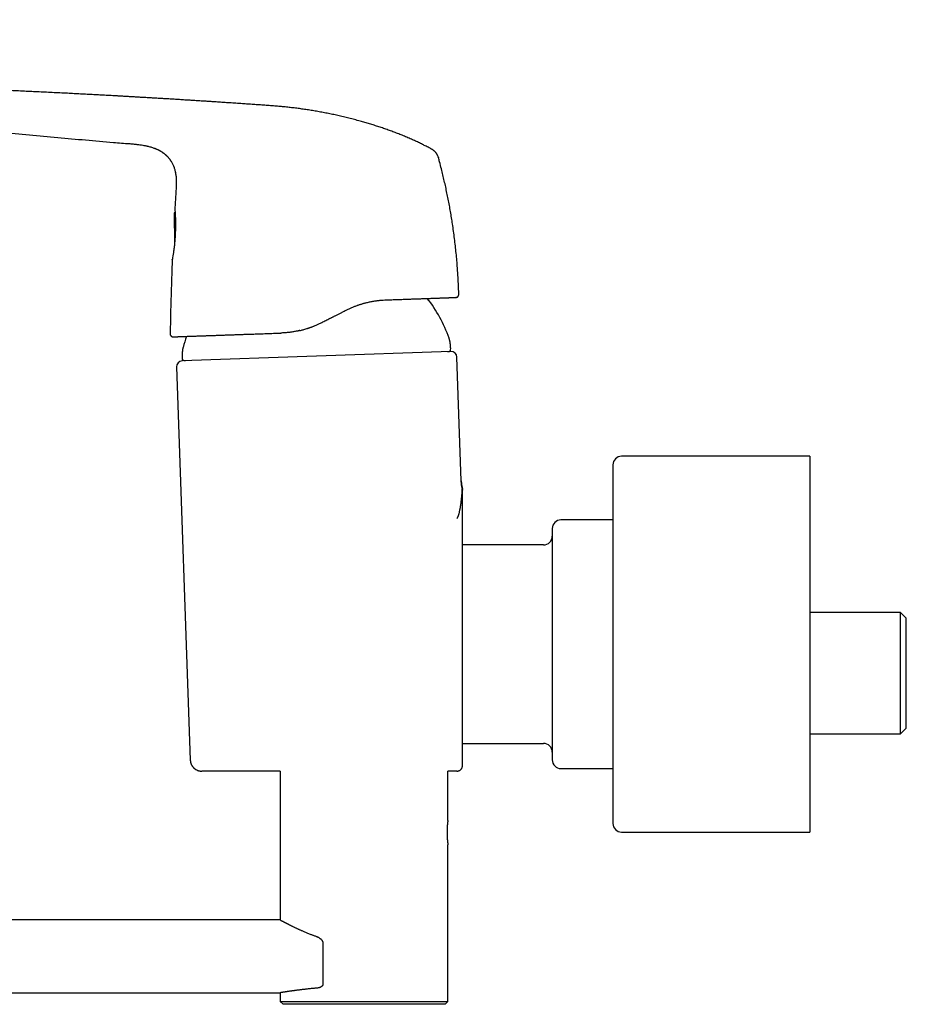
# Model space of a CAD drawing. Units: millimetres. Extents: x 8 to 1053, y 12 to 635.
# Drawn here: x 180 to 333, y 464 to 634 of the extents above; entities that cross this region are included whole.
import ezdxf

# ---------------------------------------------------------------- set-up
doc = ezdxf.new("R2010")
doc.units = ezdxf.units.MM

msp = doc.modelspace()

# ---------------------------------------------------------------- linework, layer by layer
at = {"color": 7, "linetype": 'Continuous', "lineweight": 30}
for p, q in [((199.01, 612.91), (199.01, 612.91)), ((251.22, 611.95), (251.22, 611.95)), ((252.36, 610.55), (252.37, 610.49)), ((206.69, 600.79), (206.77, 595.76)), ((206.83, 601.01), (206.82, 601.01)), ((232.21, 581.98), (232.25, 582)), ((254.54, 576.95), (208.07, 575.33)), ((256.32, 554.59), (255.57, 575.99)), ((207.1, 574.29), (209.48, 506.32)), ((316.54, 558.85), (284.04, 558.85)), ((316.54, 558.85), (316.54, 493.85)), ((282.54, 557.35), (282.54, 495.35)), ((256.51, 553.24), (256.52, 553.21)), ((256.53, 553.11), (256.54, 553)), ((282.54, 547.85), (273.54, 547.85)), ((270.54, 543.53), (256.54, 543.53)), ((332.24, 531.85), (316.54, 531.85)), ((333.24, 530.85), (332.24, 531.85)), ((332.24, 521.35), (332.24, 531.85)), ((333.24, 521.35), (333.24, 530.85)), ((332.24, 510.85), (332.24, 521.35)), ((333.24, 511.85), (333.24, 521.35)), ((316.54, 510.85), (332.24, 510.85)), ((332.24, 510.85), (333.24, 511.85)), ((256.54, 509.18), (270.54, 509.18)), ((209.48, 506.32), (209.49, 506.32)), ((225.01, 504.39), (211.48, 504.39)), ((225.01, 504.39), (225.01, 478.67)), ((254.01, 495.87), (254.01, 504.39)), ((255.54, 504.39), (254.01, 504.39)), ((273.54, 504.85), (282.54, 504.85)), ((284.04, 493.85), (316.54, 493.85)), ((254.01, 464.57), (254.01, 491.67)), ((225.01, 478.67), (30.26, 478.67)), ((232.42, 474.6), (232.42, 467.57)), ((53.16, 466.07), (225.01, 466.07)), ((225.01, 466.07), (225.01, 464.57)), ((225.01, 464.57), (225.51, 464.07)), ((225.01, 464.57), (254.01, 464.57)), ((225.51, 464.07), (225.51, 464.07)), ((253.51, 464.07), (225.51, 464.07)), ((253.51, 464.07), (254.01, 464.57))]:
    msp.add_line(p, q, dxfattribs=at)
at = {"color": 7, "linetype": 'Continuous', "lineweight": 30, "flags": 128}
msp.add_lwpolyline([(255.46, 586.32), (255.45, 586.32), (255.41, 586.32)], dxfattribs=at)
at = {"color": 7, "linetype": 'Continuous', "lineweight": 30}
for centre, radius, start, end in [((231.47, 571.29), 24.1, 19.3777, 38.0469), ((255.39, 586.82), 0.5, 286.9522, 1.5836), ((231.47, 571.29), 24.1, 159.8615, 164.6223), ((254, 577.43), 0.5, 272, 5.1376), ((208.57, 575.85), 0.5, 178.8624, 272), ((254.57, 575.95), 1, 2, 92), ((208.1, 574.33), 1, 92, 182), ((284.04, 557.35), 1.5, 90, 180), ((273.54, 546.35), 1.5, 90, 180), ((270.54, 545.03), 1.5, 270, 0), ((270.54, 507.68), 1.5, 0, 90), ((273.54, 506.35), 1.5, 180, 270), ((284.04, 495.35), 1.5, 180, 270)]:
    msp.add_arc(centre, radius, start, end, dxfattribs=at)
for points, knots in [([(251.22, 611.95), (251.02, 612.06), (250.59, 612.29), (249.94, 612.62), (249.26, 612.96), (248.58, 613.28), (247.87, 613.61), (247.11, 613.94), (246.31, 614.27), (245.51, 614.6), (244.7, 614.9), (243.9, 615.2), (243.09, 615.49), (242.28, 615.76), (241.48, 616.02), (240.68, 616.27), (239.88, 616.51), (239.02, 616.76), (238.11, 617.01), (237.14, 617.26), (236.18, 617.5), (235.23, 617.72), (234.29, 617.93), (233.36, 618.12), (232.44, 618.3), (231.53, 618.47), (230.61, 618.63), (229.7, 618.77), (228.79, 618.9), (227.89, 619.03), (226.99, 619.13), (226.11, 619.23), (225.23, 619.32), (224.31, 619.4), (223.35, 619.47), (222.36, 619.55), (221.37, 619.62), (220.4, 619.68), (219.44, 619.75), (218.43, 619.82), (217.39, 619.89), (216.3, 619.96), (215.23, 620.03), (214.22, 620.1), (213.29, 620.16), (212.42, 620.22), (211.56, 620.27), (210.71, 620.33), (209.87, 620.38), (209, 620.43), (208.09, 620.49), (207.15, 620.55), (206.23, 620.61), (205.35, 620.66), (204.52, 620.71), (203.73, 620.76), (202.96, 620.8), (202.2, 620.85), (201.46, 620.89), (200.72, 620.93), (200, 620.97), (199.31, 621.01), (198.63, 621.05), (197.98, 621.09), (197.35, 621.13), (196.72, 621.16), (196.11, 621.2), (195.52, 621.23), (194.95, 621.26), (194.4, 621.29), (193.86, 621.32), (193.33, 621.35), (192.6, 621.39), (191.66, 621.44), (190.52, 621.5), (189.39, 621.55), (188.2, 621.62), (186.94, 621.68), (185.63, 621.74), (184.33, 621.81), (183.05, 621.87), (181.78, 621.93), (180.47, 621.99), (179.13, 622.06), (177.77, 622.12), (176.42, 622.18), (175.08, 622.24), (173.85, 622.29), (172.73, 622.34), (171.72, 622.38), (170.7, 622.42), (169.68, 622.47), (168, 622.53), (165.64, 622.63), (162.6, 622.74), (160.45, 622.82), (159.2, 622.86), (158.83, 622.87), (158.47, 622.89), (158.1, 622.9), (157.74, 622.91), (157.36, 622.93), (156.98, 622.94), (156.58, 622.95), (156.16, 622.97), (155.73, 622.98), (155.28, 623), (154.82, 623.02), (154.34, 623.04), (153.85, 623.07), (153.34, 623.1), (152.82, 623.14), (152.29, 623.18), (151.74, 623.22), (151.18, 623.28), (150.6, 623.34), (150.01, 623.41), (149.41, 623.48), (148.81, 623.57), (148.22, 623.66), (147.64, 623.75), (147.04, 623.86), (146.43, 623.97), (145.82, 624.09), (145.2, 624.22), (144.57, 624.36), (143.95, 624.51), (143.31, 624.66), (142.67, 624.83), (142.02, 625.01), (141.37, 625.19), (140.71, 625.39), (140.04, 625.6), (139.37, 625.82), (138.68, 626.05), (137.98, 626.29), (137.27, 626.55), (136.55, 626.82), (135.83, 627.11), (135.1, 627.4), (134.41, 627.7), (133.76, 627.98), (133.14, 628.26), (132.52, 628.55), (131.89, 628.85), (131.27, 629.17), (130.65, 629.48), (130.04, 629.8), (129.44, 630.13), (128.84, 630.46), (128.24, 630.81), (127.62, 631.18), (126.97, 631.57), (126.29, 632), (125.62, 632.44), (124.95, 632.89), (124.27, 633.36), (123.6, 633.84), (123.14, 634.17), (122.9, 634.34), (122.9, 634.35)], [0, 0, 0, 0, 0.005277, 0.011014, 0.016716, 0.022384, 0.028021, 0.034627, 0.041192, 0.047713, 0.054183, 0.060732, 0.067229, 0.07368, 0.080085, 0.086445, 0.092759, 0.099026, 0.10665, 0.114205, 0.121691, 0.129108, 0.136455, 0.143605, 0.150692, 0.157719, 0.164682, 0.171717, 0.178676, 0.185562, 0.192382, 0.199137, 0.205828, 0.212453, 0.220097, 0.227651, 0.235116, 0.242494, 0.249783, 0.256985, 0.265359, 0.273611, 0.28174, 0.289747, 0.296444, 0.303053, 0.309573, 0.316005, 0.322348, 0.328603, 0.335861, 0.342996, 0.350008, 0.356897, 0.362945, 0.368895, 0.374747, 0.380502, 0.386159, 0.391718, 0.39718, 0.402545, 0.407553, 0.412473, 0.417305, 0.42205, 0.426706, 0.431275, 0.435503, 0.439652, 0.443724, 0.447717, 0.45165, 0.460372, 0.469023, 0.477604, 0.486114, 0.496154, 0.506094, 0.515934, 0.525674, 0.535314, 0.544854, 0.555334, 0.565693, 0.57593, 0.586045, 0.596039, 0.603808, 0.611505, 0.619189, 0.626881, 0.63458, 0.657531, 0.680528, 0.703557, 0.706316, 0.709075, 0.711835, 0.714595, 0.717368, 0.720183, 0.723101, 0.726122, 0.729246, 0.73254, 0.735942, 0.739453, 0.743072, 0.7468, 0.750639, 0.754587, 0.758644, 0.762811, 0.767085, 0.771468, 0.775956, 0.780552, 0.785254, 0.789658, 0.794151, 0.798734, 0.803405, 0.808166, 0.813015, 0.817812, 0.822691, 0.827651, 0.832694, 0.837819, 0.842932, 0.848126, 0.8534, 0.858753, 0.864299, 0.869926, 0.875636, 0.881428, 0.887302, 0.893257, 0.899295, 0.904377, 0.909516, 0.914711, 0.919961, 0.925267, 0.930628, 0.935733, 0.940887, 0.946091, 0.951344, 0.956646, 0.962621, 0.968657, 0.974753, 0.98091, 0.987127, 0.993404, 0.999742, 1, 1, 1, 1]), ([(121.29, 629.97), (121.37, 629.91), (121.67, 629.66), (122.21, 629.24), (122.91, 628.71), (123.61, 628.19), (124.32, 627.69), (125.04, 627.19), (125.77, 626.7), (126.51, 626.22), (127.27, 625.75), (128.05, 625.27), (128.84, 624.81), (129.64, 624.36), (130.44, 623.93), (131.25, 623.5), (132.06, 623.09), (132.88, 622.69), (133.7, 622.31), (134.53, 621.93), (135.37, 621.57), (136.2, 621.23), (137.01, 620.9), (137.81, 620.6), (138.62, 620.3), (139.43, 620.02), (140.22, 619.76), (140.99, 619.52), (141.74, 619.3), (142.49, 619.09), (143.24, 618.89), (143.99, 618.71), (144.74, 618.53), (145.48, 618.37), (146.23, 618.22), (147.03, 618.07), (147.88, 617.92), (148.78, 617.78), (149.68, 617.66), (150.58, 617.54), (151.48, 617.44), (153.15, 617.25), (155.6, 616.99), (158.82, 616.65), (162.6, 616.26), (166.95, 615.82), (171.86, 615.34), (176.77, 614.87), (181.67, 614.41), (186.54, 613.97), (191.38, 613.55), (195.53, 613.19), (198.07, 612.98), (199.01, 612.91)], [0, 0, 0, 0, 0.003747, 0.014583, 0.025413, 0.036236, 0.047052, 0.057861, 0.068664, 0.07946, 0.090765, 0.102064, 0.113358, 0.124648, 0.135934, 0.147215, 0.158494, 0.169768, 0.18104, 0.192309, 0.203576, 0.214841, 0.22546, 0.236079, 0.246697, 0.257315, 0.267932, 0.27756, 0.287184, 0.296804, 0.306421, 0.316034, 0.325474, 0.334914, 0.344354, 0.353794, 0.365029, 0.376257, 0.387477, 0.398686, 0.409891, 0.421093, 0.461107, 0.501124, 0.541128, 0.602179, 0.663158, 0.724074, 0.784937, 0.845754, 0.905437, 0.965075, 1, 1, 1, 1]), ([(199.01, 612.91), (199.14, 612.89), (199.41, 612.87), (199.81, 612.84), (200.21, 612.8), (200.61, 612.75), (200.89, 612.72), (201.03, 612.69), (201.03, 612.69)], [0, 0, 0, 0, 0.198136, 0.39618, 0.594006, 0.791451, 0.988344, 1, 1, 1, 1]), ([(199.01, 612.91), (199.18, 612.89), (199.51, 612.86), (200.01, 612.82), (200.51, 612.76), (200.86, 612.72), (201.03, 612.69), (201.04, 612.69)], [0, 0, 0, 0, 0.246749, 0.49328, 0.739236, 0.984173, 1, 1, 1, 1]), ([(200.9, 612.71), (200.96, 612.7), (201.15, 612.68), (201.48, 612.62), (201.85, 612.55), (202.19, 612.47), (202.5, 612.39), (202.8, 612.3), (203.09, 612.2), (203.38, 612.1), (203.66, 611.98), (203.92, 611.85), (204.19, 611.72), (204.43, 611.57), (204.66, 611.43), (204.87, 611.27), (205.08, 611.11), (205.27, 610.94), (205.46, 610.77), (205.64, 610.58), (205.8, 610.38), (205.96, 610.18), (206.11, 609.97), (206.24, 609.75), (206.37, 609.53), (206.48, 609.29), (206.58, 609.05), (206.68, 608.81), (206.76, 608.55), (206.83, 608.29), (206.88, 608.07), (206.9, 607.94), (206.91, 607.9)], [0, 0, 0, 0, 0.02132, 0.070658, 0.119725, 0.157967, 0.195972, 0.233702, 0.271126, 0.308217, 0.344303, 0.380038, 0.415421, 0.450462, 0.482039, 0.513376, 0.544508, 0.575475, 0.606319, 0.637087, 0.667828, 0.698592, 0.72943, 0.760389, 0.791516, 0.822855, 0.854447, 0.886328, 0.918526, 0.951068, 0.983974, 1, 1, 1, 1]), ([(201.81, 612.56), (201.93, 612.53), (202.16, 612.48), (202.49, 612.39), (202.8, 612.3), (203.07, 612.21), (203.34, 612.11), (203.6, 612), (203.85, 611.89), (204.1, 611.76), (204.33, 611.63), (204.57, 611.48), (204.79, 611.33), (205, 611.17), (205.21, 611), (205.4, 610.82), (205.59, 610.63), (205.76, 610.43), (205.93, 610.22), (206.08, 610.01), (206.22, 609.78), (206.35, 609.55), (206.47, 609.31), (206.58, 609.06), (206.67, 608.81), (206.76, 608.55), (206.83, 608.28), (206.9, 608), (206.95, 607.7), (207, 607.37), (207.03, 607.05), (207.05, 606.72), (207.06, 606.38), (207.06, 606.02), (207.05, 605.63), (207.03, 605.22), (207.01, 604.81), (206.99, 604.53), (206.98, 604.4)], [0, 0, 0, 0, 0.03247, 0.067803, 0.094368, 0.120725, 0.146852, 0.172732, 0.198365, 0.223753, 0.248906, 0.273837, 0.298563, 0.323108, 0.347499, 0.371768, 0.395952, 0.420091, 0.444229, 0.468413, 0.492687, 0.51709, 0.541659, 0.566427, 0.591423, 0.616674, 0.642199, 0.668018, 0.697297, 0.726968, 0.757035, 0.787496, 0.81834, 0.849542, 0.886725, 0.924269, 0.962068, 1, 1, 1, 1]), ([(252.37, 610.49), (252.36, 610.54), (252.33, 610.64), (252.27, 610.79), (252.21, 610.92), (252.15, 611.04), (252.09, 611.14), (252.02, 611.24), (251.96, 611.32), (251.9, 611.39), (251.85, 611.46), (251.8, 611.51), (251.75, 611.56), (251.71, 611.6), (251.66, 611.64), (251.61, 611.68), (251.55, 611.73), (251.49, 611.78), (251.43, 611.82), (251.36, 611.87), (251.29, 611.91), (251.25, 611.93), (251.22, 611.95)], [0, 0, 0, 0, 0.069181, 0.139213, 0.210107, 0.26372, 0.31748, 0.371212, 0.424902, 0.46075, 0.496834, 0.533657, 0.562331, 0.592545, 0.624927, 0.659672, 0.70956, 0.763121, 0.819726, 0.878624, 0.939, 1, 1, 1, 1]), ([(255.89, 586.83), (255.89, 586.94), (255.88, 587.4), (255.84, 588.22), (255.79, 589.29), (255.73, 590.36), (255.66, 591.49), (255.56, 592.7), (255.44, 593.96), (255.31, 595.23), (255.16, 596.49), (254.99, 597.76), (254.82, 598.96), (254.64, 600.09), (254.46, 601.17), (254.27, 602.24), (254.06, 603.31), (253.85, 604.37), (253.63, 605.42), (253.39, 606.46), (253.15, 607.5), (252.87, 608.61), (252.62, 609.61), (252.44, 610.25), (252.37, 610.49)], [0, 0, 0, 0, 0.01347, 0.058078, 0.102686, 0.147294, 0.191901, 0.245001, 0.298096, 0.351186, 0.404272, 0.457355, 0.510435, 0.555833, 0.601229, 0.646626, 0.692024, 0.737423, 0.782013, 0.826605, 0.871201, 0.915799, 0.968895, 1, 1, 1, 1]), ([(206.9, 607.96), (206.92, 607.87), (206.95, 607.68), (207, 607.38), (207.03, 607.05), (207.05, 606.72), (207.06, 606.38), (207.06, 606.02), (207.05, 605.63), (207.03, 605.22), (207.01, 604.81), (206.99, 604.53), (206.98, 604.4)], [0, 0, 0, 0, 0.073919, 0.16451, 0.256402, 0.349571, 0.443957, 0.539463, 0.653283, 0.768205, 0.883902, 1, 1, 1, 1]), ([(206.98, 604.4), (206.93, 603.58), (206.87, 602.64), (206.82, 601.7), (206.81, 601.58)], [0, 0, 0, 0, 0.869128, 1, 1, 1, 1]), ([(206.82, 601.58), (206.82, 601.56), (206.81, 601.53), (206.87, 601.15), (206.9, 600.21), (206.92, 599.22), (206.92, 598.32), (206.89, 597.37), (206.83, 596.43), (206.75, 595.52), (206.66, 594.69), (206.56, 593.97), (206.47, 593.4), (206.4, 593.03), (206.37, 592.86), (206.38, 592.9), (206.38, 592.91)], [0, 0, 0, 0, 0.07342, 0.168061, 0.286155, 0.354661, 0.423423, 0.4917, 0.561127, 0.629748, 0.69841, 0.767743, 0.836169, 0.904634, 0.973115, 1, 1, 1, 1]), ([(206.81, 601.59), (206.81, 601.59), (206.81, 601.59), (206.81, 601.58), (206.81, 601.57), (206.81, 601.55), (206.81, 601.53), (206.81, 601.51), (206.82, 601.48), (206.82, 601.46), (206.82, 601.45), (206.82, 601.44)], [0, 0, 0, 0, 0.016712, 0.0886351, 0.1586357, 0.3160919, 0.4630645, 0.6245361, 0.7762456, 0.9354019, 1, 1, 1, 1]), ([(206.83, 601.01), (206.81, 601.01), (206.79, 601), (206.77, 600.98), (206.75, 600.97), (206.74, 600.96), (206.73, 600.95), (206.72, 600.93), (206.71, 600.92), (206.7, 600.9), (206.69, 600.87), (206.69, 600.85), (206.69, 600.83), (206.69, 600.81)], [0, 0, 0, 0, 0.11759, 0.216372, 0.270183, 0.313704, 0.351669, 0.406774, 0.483164, 0.581192, 0.700557, 0.840518, 1, 1, 1, 1]), ([(206.38, 592.91), (206.37, 592.65), (206.32, 591.58), (206.25, 589.68), (206.17, 587.23), (206.1, 584.77), (206.05, 582.37), (206.02, 580.78), (206.01, 580.01)], [0, 0, 0, 0, 0.060316, 0.250596, 0.440875, 0.631152, 0.821422, 1, 1, 1, 1]), ([(236.28, 584.05), (236.45, 584.14), (236.79, 584.31), (237.3, 584.53), (237.8, 584.74), (238.21, 584.89), (238.52, 585), (238.74, 585.08), (238.96, 585.14), (239.18, 585.21), (239.39, 585.27), (239.61, 585.33), (239.96, 585.42), (240.44, 585.54), (241.06, 585.66), (241.66, 585.75), (242.25, 585.82), (242.83, 585.87), (243.21, 585.89), (243.4, 585.9)], [0, 0, 0, 0, 0.0741673, 0.1469542, 0.2183766, 0.2884513, 0.3194809, 0.3502441, 0.3807426, 0.4109782, 0.4409527, 0.4706679, 0.5001258, 0.5868618, 0.6721503, 0.7560477, 0.8386131, 0.9199089, 1, 1, 1, 1]), ([(243.4, 585.9), (243.55, 585.9), (243.86, 585.91), (244.31, 585.93), (244.75, 585.94), (245.19, 585.96), (245.62, 585.97), (246.05, 585.99), (246.48, 586), (246.92, 586.02), (247.36, 586.04), (247.79, 586.05), (248.21, 586.06), (248.6, 586.08), (248.97, 586.09), (249.32, 586.1), (249.67, 586.12), (250, 586.13), (250.33, 586.14), (250.65, 586.15), (250.96, 586.16), (251.28, 586.17), (251.59, 586.18), (251.89, 586.19), (252.17, 586.2), (252.44, 586.21), (252.68, 586.22), (252.91, 586.23), (253.12, 586.24), (253.33, 586.24), (253.53, 586.25), (253.72, 586.26), (253.9, 586.26), (254.08, 586.27), (254.25, 586.28), (254.41, 586.28), (254.55, 586.29), (254.69, 586.29), (254.82, 586.3), (254.94, 586.3), (255.04, 586.3), (255.14, 586.31), (255.21, 586.31), (255.28, 586.31), (255.33, 586.31), (255.37, 586.31), (255.39, 586.32), (255.41, 586.32), (255.41, 586.32), (255.41, 586.32)], [0, 0, 0, 0, 0.0202372, 0.0404049, 0.0605146, 0.0805776, 0.1006055, 0.12061, 0.1407616, 0.1628805, 0.1848891, 0.2068041, 0.2286424, 0.250421, 0.2702186, 0.2900672, 0.3099799, 0.3299696, 0.3500491, 0.3702311, 0.3902926, 0.4122613, 0.4342093, 0.4561525, 0.4781066, 0.5000873, 0.5198069, 0.5395763, 0.559405, 0.5793025, 0.5992783, 0.6193415, 0.639223, 0.6610499, 0.6829409, 0.7049071, 0.7269598, 0.7491097, 0.7723695, 0.7956728, 0.8190317, 0.8424583, 0.8659644, 0.8894178, 0.9114796, 0.9335592, 0.9556661, 0.9778099, 1, 1, 1, 1]), ([(255.45, 586.32), (255.45, 586.32), (255.46, 586.32), (255.47, 586.32), (255.48, 586.32), (255.5, 586.33), (255.51, 586.33), (255.53, 586.34), (255.54, 586.34), (255.56, 586.35), (255.57, 586.35), (255.59, 586.36), (255.59, 586.36), (255.6, 586.37), (255.61, 586.37), (255.63, 586.38), (255.65, 586.39), (255.68, 586.41), (255.71, 586.44), (255.75, 586.47), (255.79, 586.52), (255.83, 586.58), (255.86, 586.65), (255.87, 586.71), (255.88, 586.77), (255.88, 586.81), (255.88, 586.83)], [0, 0, 0, 0, 0.009642, 0.118679, 0.216056, 0.301792, 0.375924, 0.438511, 0.489662, 0.529589, 0.55877, 0.569707, 0.578618, 0.586155, 0.592759, 0.602627, 0.625496, 0.648914, 0.678137, 0.715019, 0.759601, 0.81145, 0.869728, 0.911553, 0.955168, 1, 1, 1, 1]), ([(232.25, 582), (232.36, 582.06), (232.59, 582.17), (232.93, 582.34), (233.25, 582.51), (233.52, 582.64), (233.73, 582.75), (233.88, 582.83), (234.04, 582.91), (234.19, 582.99), (234.36, 583.07), (234.62, 583.21), (234.98, 583.39), (235.43, 583.62), (235.86, 583.84), (236.14, 583.98), (236.28, 584.05)], [0, 0, 0, 0, 0.085139, 0.167782, 0.24793, 0.325585, 0.365266, 0.404263, 0.442577, 0.480208, 0.520294, 0.563549, 0.677285, 0.787933, 0.895502, 1, 1, 1, 1]), ([(228.39, 580.59), (228.49, 580.61), (228.69, 580.66), (228.98, 580.74), (229.29, 580.82), (229.54, 580.9), (229.72, 580.96), (229.85, 581), (229.97, 581.04), (230.1, 581.08), (230.23, 581.13), (230.35, 581.17), (230.46, 581.21), (230.59, 581.26), (230.76, 581.33), (230.98, 581.42), (231.22, 581.51), (231.46, 581.62), (231.71, 581.74), (231.97, 581.86), (232.13, 581.94), (232.21, 581.98)], [0, 0, 0, 0, 0.073145, 0.148549, 0.226216, 0.306151, 0.338177, 0.370553, 0.403281, 0.43636, 0.469791, 0.503574, 0.528704, 0.554175, 0.60879, 0.666938, 0.728619, 0.793834, 0.862584, 0.934868, 1, 1, 1, 1]), ([(206.01, 580.01), (206.01, 579.99), (206.01, 579.94), (206.02, 579.87), (206.04, 579.81), (206.07, 579.76), (206.1, 579.72), (206.12, 579.68), (206.15, 579.65), (206.19, 579.62), (206.23, 579.59), (206.26, 579.57), (206.28, 579.56), (206.31, 579.55), (206.33, 579.54), (206.35, 579.53), (206.38, 579.52), (206.41, 579.52), (206.45, 579.51), (206.49, 579.51), (206.51, 579.51), (206.52, 579.51)], [0, 0, 0, 0, 0.083729, 0.163051, 0.236313, 0.302198, 0.359751, 0.408355, 0.4517, 0.495027, 0.581155, 0.609618, 0.637889, 0.668572, 0.695711, 0.726955, 0.762601, 0.802808, 0.863625, 0.932703, 1, 1, 1, 1]), ([(206.52, 579.51), (206.52, 579.51), (206.52, 579.51), (206.54, 579.51), (206.56, 579.51), (206.61, 579.51), (206.66, 579.51), (206.74, 579.51), (206.83, 579.52), (206.93, 579.52), (207.05, 579.52), (207.17, 579.53), (207.31, 579.53), (207.46, 579.54), (207.62, 579.54), (207.79, 579.55), (207.96, 579.56), (208.13, 579.56), (208.31, 579.57), (208.5, 579.58), (208.7, 579.58), (208.9, 579.59), (209.12, 579.6), (209.34, 579.6), (209.59, 579.61), (209.86, 579.62), (210.17, 579.63), (210.48, 579.64), (210.81, 579.66), (211.15, 579.67), (211.47, 579.68), (211.76, 579.69), (212.03, 579.7), (212.3, 579.71), (212.58, 579.72), (212.87, 579.73), (213.17, 579.74), (213.5, 579.75), (213.86, 579.76), (214.22, 579.78), (214.6, 579.79), (214.99, 579.8), (215.38, 579.82), (215.79, 579.83), (216.2, 579.84), (216.62, 579.86), (217.05, 579.87), (217.48, 579.89), (217.92, 579.9), (218.37, 579.92), (218.82, 579.94), (219.28, 579.95), (219.74, 579.97), (220.21, 579.98), (220.67, 580), (221.15, 580.02), (221.62, 580.03), (222.11, 580.05), (222.6, 580.07), (223.09, 580.08), (223.59, 580.1), (224.1, 580.12), (224.61, 580.14), (224.95, 580.15), (225.13, 580.16)], [0, 0, 0, 0, 0.000416, 0.020411, 0.040373, 0.060314, 0.080245, 0.100178, 0.120125, 0.140204, 0.158592, 0.176929, 0.195225, 0.213489, 0.231729, 0.249955, 0.265774, 0.281534, 0.297241, 0.3129, 0.328519, 0.343825, 0.359105, 0.374364, 0.389936, 0.408404, 0.426794, 0.445118, 0.463388, 0.481615, 0.499811, 0.513023, 0.526183, 0.539294, 0.552363, 0.565392, 0.578388, 0.593667, 0.608914, 0.624137, 0.639608, 0.655358, 0.671072, 0.68676, 0.702431, 0.718093, 0.733756, 0.74943, 0.765083, 0.780728, 0.796377, 0.812039, 0.827722, 0.843157, 0.858632, 0.874155, 0.889454, 0.905087, 0.920759, 0.936479, 0.952254, 0.968094, 0.984006, 1, 1, 1, 1]), ([(227.95, 580.49), (227.85, 580.47), (227.64, 580.43), (227.34, 580.38), (227.08, 580.34), (226.87, 580.31), (226.71, 580.28), (226.54, 580.26), (226.32, 580.24), (226.04, 580.21), (225.73, 580.19), (225.43, 580.17), (225.22, 580.16), (225.13, 580.16)], [0, 0, 0, 0, 0.112698, 0.221073, 0.32513, 0.38443, 0.442234, 0.498542, 0.563067, 0.676523, 0.787153, 0.894974, 1, 1, 1, 1]), ([(228.39, 580.59), (228.38, 580.59), (228.35, 580.58), (228.29, 580.57), (228.23, 580.55), (228.15, 580.53), (228.05, 580.51), (227.99, 580.5), (227.95, 580.49)], [0, 0, 0, 0, 0.09435, 0.217538, 0.369658, 0.550757, 0.760865, 1, 1, 1, 1]), ([(254.45, 578.15), (254.45, 578.16), (254.45, 578.19), (254.44, 578.24), (254.43, 578.29), (254.42, 578.36), (254.41, 578.44), (254.39, 578.53), (254.38, 578.62), (254.35, 578.72), (254.33, 578.82), (254.31, 578.92), (254.29, 579.01), (254.27, 579.08), (254.25, 579.15), (254.24, 579.2), (254.22, 579.25), (254.21, 579.27), (254.21, 579.29)], [0, 0, 0, 0, 0.032497, 0.070798, 0.118571, 0.177429, 0.24724, 0.324986, 0.409378, 0.497317, 0.585371, 0.67177, 0.751386, 0.821592, 0.880814, 0.92888, 0.96738, 1, 1, 1, 1]), ([(208.24, 577.68), (208.23, 577.67), (208.23, 577.64), (208.21, 577.6), (208.2, 577.54), (208.19, 577.48), (208.17, 577.4), (208.16, 577.31), (208.14, 577.21), (208.13, 577.11), (208.12, 577.01), (208.1, 576.91), (208.09, 576.82), (208.08, 576.74), (208.08, 576.67), (208.08, 576.62), (208.08, 576.57), (208.08, 576.54), (208.08, 576.53)], [0, 0, 0, 0, 0.032544, 0.070933, 0.118836, 0.177842, 0.247794, 0.325652, 0.410117, 0.498081, 0.586112, 0.672439, 0.751941, 0.822007, 0.88108, 0.929016, 0.967427, 1, 1, 1, 1]), ([(254.5, 577.48), (254.5, 577.53), (254.48, 577.66), (254.46, 577.89), (254.45, 578.06), (254.45, 578.15)], [0, 0, 0, 0, 0.215063, 0.607548, 1, 1, 1, 1]), ([(208.08, 576.53), (208.08, 576.42), (208.08, 576.19), (208.07, 575.97), (208.07, 575.86), (208.07, 575.86)], [0, 0, 0, 0, 0.499496, 0.999048, 1, 1, 1, 1]), ([(256.51, 553.22), (256.5, 553.27), (256.46, 553.43), (256.41, 553.68), (256.36, 553.98), (256.33, 554.28), (256.32, 554.49), (256.31, 554.59)], [0, 0, 0, 0, 0.1298804, 0.3441454, 0.5608662, 0.7796265, 1, 1, 1, 1]), ([(256.31, 554.59), (256.31, 554.59), (256.32, 554.59), (256.32, 554.59), (256.32, 554.59)], [0, 0, 0, 0, 0.033172, 1, 1, 1, 1]), ([(256.32, 554.59), (256.33, 554.5), (256.33, 554.32), (256.36, 554.06), (256.4, 553.79), (256.45, 553.51), (256.49, 553.33), (256.51, 553.24)], [0, 0, 0, 0, 0.194103, 0.391261, 0.591375, 0.79433, 1, 1, 1, 1]), ([(255.54, 548.09), (255.55, 548.09), (255.58, 548.1), (255.63, 548.15), (255.67, 548.21), (255.72, 548.3), (255.76, 548.39), (255.8, 548.48), (255.84, 548.58), (255.87, 548.68), (255.9, 548.79), (255.94, 548.93), (255.99, 549.11), (256.04, 549.34), (256.08, 549.54), (256.11, 549.69), (256.13, 549.8), (256.15, 549.9), (256.17, 550.01), (256.19, 550.13), (256.22, 550.31), (256.26, 550.56), (256.3, 550.9), (256.35, 551.24), (256.38, 551.58), (256.42, 551.93), (256.44, 552.2), (256.46, 552.43), (256.47, 552.59), (256.48, 552.74), (256.49, 552.88), (256.49, 552.99), (256.5, 553.08), (256.5, 553.15), (256.51, 553.2), (256.51, 553.21), (256.51, 553.22)], [0, 0, 0, 0, 0.030815, 0.0626, 0.095315, 0.128871, 0.159681, 0.184517, 0.209891, 0.235786, 0.261526, 0.285311, 0.325787, 0.367268, 0.409688, 0.426595, 0.443639, 0.460819, 0.478136, 0.49559, 0.513184, 0.561084, 0.609087, 0.658101, 0.707347, 0.754201, 0.80476, 0.828276, 0.853598, 0.879259, 0.903443, 0.929716, 0.949362, 0.968711, 0.989215, 1, 1, 1, 1]), ([(256.54, 553.05), (256.54, 553.05), (256.54, 553.06), (256.54, 553.08), (256.54, 553.1), (256.53, 553.13), (256.53, 553.16), (256.52, 553.2), (256.51, 553.22), (256.51, 553.23)], [0, 0, 0, 0, 0.117189, 0.319808, 0.495229, 0.647054, 0.780846, 0.904724, 1, 1, 1, 1]), ([(256.54, 547.09), (256.54, 547.09), (256.54, 547.1), (256.54, 547.14), (256.54, 547.18), (256.54, 547.25), (256.54, 547.32), (256.54, 547.4), (256.54, 547.49), (256.54, 547.57), (256.54, 547.66), (256.54, 547.76), (256.54, 547.87), (256.54, 547.97), (256.54, 548.09), (256.54, 548.21), (256.54, 548.34), (256.54, 548.47), (256.54, 548.61), (256.54, 548.75), (256.54, 548.91), (256.54, 549.09), (256.54, 549.27), (256.54, 549.41), (256.54, 549.49), (256.54, 549.51), (256.54, 549.53), (256.54, 549.55), (256.54, 549.56), (256.54, 549.59), (256.54, 549.64), (256.54, 549.72), (256.54, 549.83), (256.54, 549.95), (256.54, 550.06), (256.54, 550.17), (256.54, 550.29), (256.54, 550.38), (256.54, 550.44), (256.54, 550.47), (256.54, 550.5), (256.54, 550.52), (256.54, 550.54), (256.54, 550.56), (256.54, 550.58), (256.54, 550.61), (256.54, 550.65), (256.54, 550.7), (256.54, 550.75), (256.54, 550.8), (256.54, 550.85), (256.54, 550.9), (256.54, 550.95), (256.54, 551.01), (256.54, 551.07), (256.54, 551.14), (256.54, 551.23), (256.54, 551.31), (256.54, 551.39), (256.54, 551.45), (256.54, 551.49), (256.54, 551.51), (256.54, 551.52), (256.54, 551.53), (256.54, 551.53), (256.54, 551.54), (256.54, 551.58), (256.54, 551.62), (256.54, 551.69), (256.54, 551.75), (256.54, 551.82), (256.54, 551.87), (256.54, 551.94), (256.54, 552.01), (256.54, 552.08), (256.54, 552.14), (256.54, 552.18), (256.54, 552.22), (256.54, 552.25), (256.54, 552.28), (256.54, 552.31), (256.54, 552.36), (256.54, 552.43), (256.54, 552.48), (256.54, 552.51), (256.54, 552.51), (256.54, 552.52), (256.54, 552.53), (256.54, 552.53), (256.54, 552.55), (256.54, 552.58), (256.54, 552.62), (256.54, 552.67), (256.54, 552.7), (256.54, 552.73), (256.54, 552.76), (256.54, 552.78), (256.54, 552.8), (256.54, 552.82), (256.54, 552.84), (256.54, 552.87), (256.54, 552.89), (256.54, 552.9), (256.54, 552.92), (256.54, 552.93), (256.54, 552.95), (256.54, 552.97), (256.54, 552.99), (256.54, 553), (256.54, 553)], [0, 0, 0, 0, 0.025512, 0.0513042, 0.0773951, 0.1038027, 0.1301485, 0.155446, 0.1756122, 0.1960395, 0.2167339, 0.2377006, 0.258107, 0.2778548, 0.297942, 0.3183723, 0.3391489, 0.3602753, 0.3808557, 0.4003564, 0.4239348, 0.4481603, 0.4730357, 0.4985634, 0.5010107, 0.5034823, 0.5059782, 0.5084984, 0.5110428, 0.5136116, 0.5162047, 0.5309011, 0.5446445, 0.5589744, 0.5722649, 0.5860232, 0.6002496, 0.6149442, 0.6191426, 0.6233777, 0.6255163, 0.6277495, 0.6301768, 0.6327981, 0.6356133, 0.6386226, 0.6437433, 0.6493431, 0.6554219, 0.6619798, 0.667571, 0.6734687, 0.6796731, 0.6861724, 0.6918311, 0.7024408, 0.7123805, 0.7223621, 0.7315623, 0.7399813, 0.7457025, 0.7464201, 0.7471304, 0.7478333, 0.748529, 0.7499911, 0.7515777, 0.75979, 0.7675189, 0.775715, 0.783287, 0.7902349, 0.7970067, 0.8076304, 0.8177664, 0.8240873, 0.8297855, 0.8341945, 0.8385544, 0.8428651, 0.8471269, 0.8513396, 0.8626727, 0.8736378, 0.8746607, 0.8756801, 0.8766963, 0.8777091, 0.8787186, 0.8797247, 0.884423, 0.8926293, 0.8997585, 0.9067023, 0.9115493, 0.9163029, 0.9208349, 0.9250136, 0.9291501, 0.9343657, 0.9395141, 0.9445963, 0.9496132, 0.9545658, 0.9583042, 0.9615308, 0.9747266, 0.9875413, 1, 1, 1, 1]), ([(256.54, 544.03), (256.54, 544.13), (256.54, 544.33), (256.54, 544.61), (256.54, 544.88), (256.54, 545.14), (256.54, 545.38), (256.54, 545.6), (256.54, 545.81), (256.54, 546.01), (256.54, 546.19), (256.54, 546.36), (256.54, 546.52), (256.54, 546.66), (256.54, 546.79), (256.54, 546.9), (256.54, 547), (256.54, 547.06), (256.54, 547.09)], [0, 0, 0, 0, 0.062743, 0.125478, 0.188206, 0.250928, 0.313646, 0.375241, 0.436833, 0.498423, 0.560012, 0.622859, 0.685707, 0.748557, 0.81141, 0.874268, 0.937131, 1, 1, 1, 1]), ([(272.04, 546.35), (272.04, 546.35), (272.04, 546.36), (272.04, 546.35), (272.04, 546.33), (272.04, 546.29), (272.04, 546.24), (272.04, 546.18), (272.04, 546.12), (272.04, 546.04), (272.04, 545.96), (272.04, 545.87), (272.04, 545.78), (272.04, 545.69), (272.04, 545.59), (272.04, 545.49), (272.04, 545.36), (272.04, 545.22), (272.04, 545.06), (272.04, 544.88), (272.04, 544.73), (272.04, 544.6), (272.04, 544.49), (272.04, 544.38), (272.04, 544.27), (272.04, 544.16), (272.04, 544), (272.04, 543.78), (272.04, 543.49), (272.04, 543.19), (272.04, 542.92), (272.04, 542.68), (272.04, 542.47), (272.04, 542.26), (272.04, 542.04), (272.04, 541.78), (272.04, 541.48), (272.04, 541.14), (272.04, 540.79), (272.04, 540.43), (272.04, 540.06), (272.04, 539.68), (272.04, 539.29), (272.04, 538.9), (272.04, 538.52), (272.04, 538.15), (272.04, 537.78), (272.04, 537.39), (272.04, 537.03), (272.04, 536.7), (272.04, 536.39), (272.04, 536.07), (272.04, 535.75), (272.04, 535.37), (272.04, 534.92), (272.04, 534.4), (272.04, 533.88), (272.04, 533.45), (272.04, 533.12), (272.04, 532.88), (272.04, 532.64), (272.04, 532.4), (272.04, 532.15), (272.04, 531.91), (272.04, 531.59), (272.04, 531.19), (272.04, 530.72), (272.04, 530.24), (272.04, 529.77), (272.04, 529.32), (272.04, 528.91), (272.04, 528.53), (272.04, 528.15), (272.04, 527.78), (272.04, 527.35), (272.04, 526.87), (272.04, 526.34), (272.04, 525.8), (272.04, 525.26), (272.04, 524.73), (272.04, 524.37), (272.04, 524.19)], [0, 0, 0, 0, 0.000514, 0.016476, 0.032444, 0.04843, 0.064445, 0.078137, 0.091809, 0.105467, 0.11912, 0.132773, 0.143507, 0.154248, 0.165003, 0.175912, 0.187318, 0.201554, 0.215774, 0.229986, 0.244199, 0.251646, 0.259097, 0.266553, 0.274014, 0.281483, 0.28896, 0.30584, 0.322688, 0.339515, 0.356335, 0.366911, 0.377493, 0.388085, 0.398689, 0.40931, 0.424706, 0.440073, 0.45542, 0.470758, 0.486097, 0.501447, 0.516819, 0.532222, 0.546019, 0.559791, 0.573546, 0.587291, 0.601033, 0.611834, 0.62264, 0.633458, 0.644288, 0.655136, 0.672017, 0.688864, 0.705691, 0.722512, 0.730066, 0.737622, 0.745182, 0.752748, 0.760319, 0.767899, 0.775487, 0.790005, 0.804499, 0.818977, 0.833447, 0.847919, 0.859295, 0.870682, 0.882084, 0.89336, 0.904119, 0.920105, 0.936073, 0.952035, 0.968003, 0.983987, 1, 1, 1, 1]), ([(256.54, 526.35), (256.54, 526.53), (256.54, 526.88), (256.54, 527.4), (256.54, 527.91), (256.54, 528.34), (256.54, 528.66), (256.54, 528.89), (256.54, 529.12), (256.54, 529.35), (256.54, 529.58), (256.54, 529.83), (256.54, 530.15), (256.54, 530.55), (256.54, 531.01), (256.54, 531.46), (256.54, 531.91), (256.54, 532.35), (256.54, 532.79), (256.54, 533.09), (256.54, 533.27), (256.54, 533.31), (256.54, 533.35), (256.54, 533.39), (256.54, 533.43), (256.54, 533.47), (256.54, 533.57), (256.54, 533.79), (256.54, 534.12), (256.54, 534.48), (256.54, 534.77), (256.54, 535), (256.54, 535.17), (256.54, 535.34), (256.54, 535.51), (256.54, 535.69), (256.54, 535.87), (256.54, 536.14), (256.54, 536.47), (256.54, 536.86), (256.54, 537.24), (256.54, 537.62), (256.54, 537.99), (256.54, 538.24), (256.54, 538.38), (256.54, 538.4), (256.54, 538.43), (256.54, 538.46), (256.54, 538.49), (256.54, 538.51), (256.54, 538.58), (256.54, 538.73), (256.54, 538.92), (256.54, 539.06), (256.54, 539.12), (256.54, 539.13), (256.54, 539.15), (256.54, 539.16), (256.54, 539.18), (256.54, 539.2), (256.54, 539.33), (256.54, 539.54), (256.54, 539.82), (256.54, 540.06), (256.54, 540.25), (256.54, 540.37), (256.54, 540.43), (256.54, 540.49), (256.54, 540.54), (256.54, 540.64), (256.54, 540.81), (256.54, 541.06), (256.54, 541.32), (256.54, 541.57), (256.54, 541.81), (256.54, 542.04), (256.54, 542.27), (256.54, 542.49), (256.54, 542.7), (256.54, 542.9), (256.54, 543.08), (256.54, 543.25), (256.54, 543.4), (256.54, 543.54), (256.54, 543.66), (256.54, 543.76), (256.54, 543.85), (256.54, 543.92), (256.54, 543.98), (256.54, 544.01), (256.54, 544.03)], [0, 0, 0, 0, 0.019922, 0.039745, 0.059483, 0.079152, 0.087965, 0.096768, 0.105564, 0.114352, 0.123135, 0.132886, 0.143018, 0.161043, 0.178993, 0.196881, 0.21472, 0.232522, 0.250301, 0.268069, 0.269762, 0.271455, 0.273147, 0.274839, 0.276531, 0.278222, 0.279913, 0.289207, 0.305786, 0.320577, 0.335363, 0.342908, 0.350455, 0.358005, 0.365559, 0.373118, 0.381542, 0.390323, 0.408605, 0.426884, 0.445171, 0.463482, 0.48183, 0.500227, 0.501631, 0.503036, 0.504443, 0.505852, 0.507262, 0.508674, 0.510088, 0.517896, 0.531975, 0.539938, 0.540835, 0.541734, 0.542632, 0.543532, 0.544432, 0.545333, 0.546617, 0.565898, 0.580479, 0.595046, 0.609605, 0.613448, 0.617291, 0.621134, 0.624968, 0.627997, 0.63989, 0.658152, 0.676402, 0.694654, 0.71292, 0.731214, 0.74955, 0.769603, 0.789604, 0.809571, 0.829521, 0.849473, 0.869442, 0.889601, 0.908075, 0.9265, 0.944891, 0.963262, 0.981627, 1, 1, 1, 1]), ([(256.54, 508.68), (256.54, 508.7), (256.54, 508.72), (256.54, 508.78), (256.54, 508.85), (256.54, 508.93), (256.54, 509.03), (256.54, 509.13), (256.54, 509.25), (256.54, 509.38), (256.54, 509.53), (256.54, 509.69), (256.54, 509.86), (256.54, 510.04), (256.54, 510.24), (256.54, 510.45), (256.54, 510.69), (256.54, 510.94), (256.54, 511.21), (256.54, 511.48), (256.54, 511.78), (256.54, 512.08), (256.54, 512.39), (256.54, 512.71), (256.54, 513.02), (256.54, 513.34), (256.54, 513.67), (256.54, 514.02), (256.54, 514.38), (256.54, 514.76), (256.54, 515.17), (256.54, 515.58), (256.54, 516), (256.54, 516.43), (256.54, 516.87), (256.54, 517.31), (256.54, 517.74), (256.54, 518.17), (256.54, 518.6), (256.54, 519.04), (256.54, 519.48), (256.54, 519.92), (256.54, 520.36), (256.54, 520.79), (256.54, 521.23), (256.54, 521.67), (256.54, 522.12), (256.54, 522.57), (256.54, 523.02), (256.54, 523.48), (256.54, 523.95), (256.54, 524.42), (256.54, 524.9), (256.54, 525.38), (256.54, 525.87), (256.54, 526.19), (256.54, 526.35)], [0, 0, 0, 0, 0.017558, 0.035103, 0.052648, 0.070205, 0.087787, 0.105405, 0.123073, 0.140604, 0.158915, 0.177213, 0.19551, 0.213819, 0.232155, 0.25053, 0.270558, 0.290534, 0.310478, 0.330405, 0.350334, 0.370282, 0.390368, 0.408761, 0.427106, 0.445417, 0.463709, 0.481995, 0.50029, 0.520351, 0.540352, 0.56031, 0.580243, 0.60017, 0.620108, 0.640132, 0.658477, 0.676798, 0.69511, 0.713426, 0.731761, 0.750129, 0.767546, 0.784968, 0.802408, 0.819878, 0.837389, 0.854953, 0.872583, 0.889956, 0.908137, 0.926366, 0.944654, 0.963015, 0.981459, 1, 1, 1, 1]), ([(272.04, 524.19), (272.04, 524.04), (272.04, 523.74), (272.04, 523.28), (272.04, 522.83), (272.04, 522.38), (272.04, 521.96), (272.04, 521.58), (272.04, 521.23), (272.04, 520.88), (272.04, 520.53), (272.04, 520.14), (272.04, 519.71), (272.04, 519.27), (272.04, 518.82), (272.04, 518.45), (272.04, 518.15), (272.04, 517.93), (272.04, 517.7), (272.04, 517.47), (272.04, 517.25), (272.04, 516.93), (272.04, 516.53), (272.04, 516.04), (272.04, 515.56), (272.04, 515.15), (272.04, 514.8), (272.04, 514.51), (272.04, 514.22), (272.04, 513.94), (272.04, 513.62), (272.04, 513.27), (272.04, 512.88), (272.04, 512.51), (272.04, 512.14), (272.04, 511.78), (272.04, 511.43), (272.04, 511.09), (272.04, 510.78), (272.04, 510.48), (272.04, 510.2), (272.04, 509.93), (272.04, 509.68), (272.04, 509.44), (272.04, 509.24), (272.04, 509.05), (272.04, 508.87), (272.04, 508.7), (272.04, 508.5), (272.04, 508.28), (272.04, 508.04), (272.04, 507.82), (272.04, 507.65), (272.04, 507.53), (272.04, 507.45), (272.04, 507.37), (272.04, 507.29), (272.04, 507.21), (272.04, 507.14), (272.04, 507.05), (272.04, 506.95), (272.04, 506.83), (272.04, 506.73), (272.04, 506.65), (272.04, 506.57), (272.04, 506.52), (272.04, 506.47), (272.04, 506.43), (272.04, 506.4), (272.04, 506.38), (272.04, 506.36), (272.04, 506.36), (272.04, 506.35)], [0, 0, 0, 0, 0.01572, 0.031416, 0.047097, 0.062769, 0.078443, 0.090763, 0.103094, 0.115438, 0.127959, 0.141053, 0.157396, 0.17372, 0.190035, 0.20635, 0.2149, 0.223453, 0.232012, 0.240578, 0.249151, 0.257734, 0.277113, 0.296452, 0.315769, 0.335079, 0.347219, 0.359367, 0.371526, 0.383699, 0.395891, 0.413566, 0.431206, 0.448824, 0.466431, 0.48404, 0.501661, 0.519307, 0.53699, 0.552828, 0.568638, 0.584428, 0.600207, 0.615982, 0.62838, 0.640786, 0.653204, 0.665637, 0.67809, 0.697469, 0.716808, 0.736125, 0.755435, 0.764106, 0.772781, 0.781459, 0.790144, 0.798836, 0.807537, 0.816248, 0.832914, 0.849553, 0.866173, 0.882784, 0.899397, 0.912457, 0.925529, 0.938617, 0.951561, 0.96391, 0.98226, 1, 1, 1, 1]), ([(256.54, 505.57), (256.54, 505.59), (256.54, 505.64), (256.54, 505.74), (256.54, 505.85), (256.54, 505.97), (256.54, 506.12), (256.54, 506.27), (256.54, 506.44), (256.54, 506.62), (256.54, 506.82), (256.54, 507.04), (256.54, 507.27), (256.54, 507.52), (256.54, 507.79), (256.54, 508.07), (256.54, 508.37), (256.54, 508.58), (256.54, 508.68)], [0, 0, 0, 0, 0.0627416, 0.1254752, 0.188202, 0.250923, 0.3136393, 0.3752322, 0.4368226, 0.4984117, 0.5600003, 0.6228466, 0.6856946, 0.7485456, 0.8114005, 0.8742605, 0.9371266, 1, 1, 1, 1]), ([(209.48, 506.32), (209.48, 506.27), (209.49, 506.15), (209.52, 505.99), (209.56, 505.83), (209.61, 505.69), (209.66, 505.56), (209.72, 505.44), (209.79, 505.33), (209.85, 505.23), (209.91, 505.15), (209.97, 505.08), (210.03, 505.02), (210.09, 504.95), (210.16, 504.89), (210.21, 504.84), (210.26, 504.81), (210.29, 504.79), (210.31, 504.77), (210.34, 504.75), (210.36, 504.73), (210.38, 504.72), (210.4, 504.71), (210.42, 504.69), (210.44, 504.68), (210.45, 504.67), (210.46, 504.67), (210.46, 504.67)], [0, 0, 0, 0, 0.076187, 0.150077, 0.221117, 0.288808, 0.352716, 0.412477, 0.467793, 0.518434, 0.564226, 0.605047, 0.642037, 0.676225, 0.72219, 0.761737, 0.779099, 0.794892, 0.809941, 0.825424, 0.842299, 0.861311, 0.882983, 0.907667, 0.945658, 0.989791, 1, 1, 1, 1]), ([(209.48, 506.32), (209.48, 506.26), (209.49, 506.15), (209.52, 505.98), (209.56, 505.81), (209.62, 505.65), (209.69, 505.49), (209.77, 505.35), (209.86, 505.21), (209.96, 505.09), (210.06, 504.97), (210.17, 504.87), (210.28, 504.78), (210.4, 504.7), (210.53, 504.63), (210.66, 504.56), (210.79, 504.51), (210.91, 504.47), (211.02, 504.44), (211.13, 504.42), (211.23, 504.41), (211.32, 504.4), (211.4, 504.39), (211.45, 504.39), (211.48, 504.39)], [0, 0, 0, 0, 0.056542, 0.113221, 0.169752, 0.225851, 0.281239, 0.335655, 0.388856, 0.440622, 0.490766, 0.539128, 0.585578, 0.630018, 0.68059, 0.728092, 0.772494, 0.813804, 0.852058, 0.887316, 0.919652, 0.949151, 0.975904, 1, 1, 1, 1]), ([(255.54, 504.39), (255.57, 504.39), (255.63, 504.39), (255.72, 504.41), (255.82, 504.43), (255.91, 504.46), (256, 504.5), (256.09, 504.55), (256.17, 504.61), (256.25, 504.68), (256.32, 504.76), (256.38, 504.84), (256.43, 504.93), (256.47, 505.02), (256.5, 505.12), (256.53, 505.21), (256.54, 505.3), (256.54, 505.36), (256.54, 505.39)], [0, 0, 0, 0, 0.057284, 0.116497, 0.177468, 0.239988, 0.303803, 0.368625, 0.434137, 0.5, 0.565863, 0.631375, 0.696197, 0.760012, 0.822532, 0.883503, 0.942716, 1, 1, 1, 1]), ([(256.54, 505.39), (256.54, 505.39), (256.54, 505.4), (256.54, 505.4), (256.54, 505.41), (256.54, 505.43), (256.54, 505.44), (256.54, 505.46), (256.54, 505.48), (256.54, 505.5), (256.54, 505.52), (256.54, 505.54), (256.54, 505.56), (256.54, 505.57)], [0, 0, 0, 0, 0.097051, 0.193336, 0.288856, 0.383609, 0.477597, 0.57082, 0.658016, 0.744531, 0.830367, 0.915523, 1, 1, 1, 1]), ([(254.01, 495.87), (254.01, 495.87), (254.01, 495.87), (254, 495.84), (254, 495.81), (253.99, 495.76), (253.98, 495.69), (253.97, 495.61), (253.96, 495.52), (253.95, 495.42), (253.94, 495.3), (253.92, 495.18), (253.91, 495.04), (253.9, 494.89), (253.89, 494.74), (253.88, 494.58), (253.87, 494.41), (253.86, 494.24), (253.86, 494.07), (253.86, 493.89), (253.86, 493.71), (253.86, 493.54), (253.86, 493.36), (253.87, 493.19), (253.88, 493.03), (253.89, 492.86), (253.9, 492.71), (253.91, 492.56), (253.92, 492.42), (253.93, 492.29), (253.95, 492.17), (253.96, 492.06), (253.97, 491.97), (253.98, 491.88), (253.99, 491.81), (254, 491.75), (254, 491.71), (254.01, 491.69), (254.01, 491.67), (254.01, 491.67), (254.01, 491.67)], [0, 0, 0, 0, 0.025401, 0.051859, 0.078896, 0.106133, 0.132406, 0.158861, 0.185884, 0.213102, 0.239546, 0.266171, 0.29337, 0.320767, 0.34732, 0.374058, 0.401385, 0.428918, 0.45528, 0.481828, 0.508963, 0.5363, 0.562469, 0.58882, 0.61574, 0.642856, 0.66913, 0.695585, 0.722604, 0.749818, 0.77633, 0.803026, 0.830302, 0.857779, 0.884294, 0.910995, 0.938287, 0.965785, 0.983302, 1, 1, 1, 1]), ([(225.01, 478.67), (225.01, 478.67), (225.01, 478.67), (225.02, 478.66), (225.04, 478.66), (225.06, 478.64), (225.09, 478.63), (225.12, 478.61), (225.15, 478.59), (225.2, 478.56), (225.27, 478.53), (225.34, 478.49), (225.42, 478.45), (225.51, 478.4), (225.6, 478.35), (225.69, 478.3), (225.78, 478.26), (225.87, 478.21), (225.96, 478.16), (226.06, 478.11), (226.16, 478.06), (226.27, 478), (226.39, 477.94), (226.53, 477.87), (226.7, 477.78), (226.87, 477.7), (227.05, 477.61), (227.23, 477.52), (227.41, 477.43), (227.58, 477.35), (227.74, 477.28), (227.9, 477.2), (228.06, 477.13), (228.23, 477.05), (228.4, 476.97), (228.57, 476.89), (228.77, 476.81), (228.99, 476.71), (229.25, 476.6), (229.5, 476.49), (229.77, 476.39), (230.04, 476.28), (230.3, 476.18), (230.53, 476.09), (230.75, 476.01), (230.97, 475.93), (231.12, 475.87), (231.19, 475.85)], [0, 0, 0, 0, 0.018103, 0.043232, 0.068351, 0.087027, 0.105703, 0.124411, 0.14312, 0.168391, 0.193668, 0.218939, 0.244385, 0.269837, 0.295283, 0.314617, 0.333951, 0.353317, 0.372683, 0.391764, 0.410845, 0.429956, 0.449066, 0.47483, 0.500599, 0.526364, 0.552277, 0.578195, 0.604108, 0.623755, 0.643402, 0.663075, 0.682749, 0.702308, 0.721867, 0.741451, 0.761036, 0.787402, 0.813772, 0.840139, 0.866642, 0.893148, 0.919651, 0.939725, 0.959799, 0.979899, 1, 1, 1, 1]), ([(231.19, 475.85), (231.24, 475.83), (231.34, 475.79), (231.48, 475.73), (231.62, 475.66), (231.76, 475.57), (231.89, 475.48), (232.01, 475.39), (232.1, 475.3), (232.17, 475.21), (232.24, 475.13), (232.29, 475.05), (232.33, 474.98), (232.37, 474.9), (232.39, 474.82), (232.41, 474.74), (232.42, 474.67), (232.42, 474.62), (232.42, 474.6)], [0, 0, 0, 0, 0.089988, 0.180415, 0.270933, 0.361285, 0.45133, 0.541061, 0.599326, 0.657648, 0.715854, 0.76008, 0.804491, 0.848816, 0.892926, 0.928595, 0.964348, 1, 1, 1, 1]), ([(231.43, 466.88), (231.34, 466.87), (231.16, 466.86), (230.89, 466.83), (230.62, 466.8), (230.36, 466.78), (230.1, 466.75), (229.83, 466.72), (229.55, 466.69), (229.28, 466.66), (229.04, 466.63), (228.83, 466.61), (228.62, 466.58), (228.4, 466.55), (228.15, 466.52), (227.91, 466.49), (227.7, 466.47), (227.51, 466.44), (227.32, 466.42), (227.14, 466.39), (226.97, 466.37), (226.8, 466.34), (226.62, 466.32), (226.45, 466.29), (226.31, 466.27), (226.18, 466.25), (226.06, 466.23), (225.93, 466.22), (225.8, 466.2), (225.68, 466.18), (225.57, 466.16), (225.49, 466.15), (225.4, 466.13), (225.33, 466.12), (225.26, 466.11), (225.2, 466.1), (225.15, 466.09), (225.11, 466.09), (225.07, 466.08), (225.04, 466.08), (225.02, 466.07), (225.01, 466.07), (225.01, 466.07), (225.01, 466.07)], [0, 0, 0, 0, 0.02355, 0.047103, 0.070652, 0.094315, 0.117981, 0.141644, 0.16992, 0.198218, 0.220063, 0.241908, 0.263792, 0.285677, 0.315454, 0.345256, 0.368806, 0.392359, 0.415909, 0.439572, 0.463239, 0.486902, 0.515179, 0.543478, 0.565329, 0.587181, 0.609073, 0.630965, 0.660758, 0.690577, 0.714003, 0.737431, 0.760857, 0.784397, 0.80794, 0.83148, 0.855308, 0.879139, 0.902967, 0.926916, 0.950869, 0.974818, 1, 1, 1, 1]), ([(232.42, 467.57), (232.42, 467.55), (232.42, 467.51), (232.4, 467.45), (232.37, 467.38), (232.34, 467.32), (232.29, 467.26), (232.24, 467.2), (232.17, 467.15), (232.09, 467.09), (232.01, 467.04), (231.92, 467), (231.81, 466.96), (231.7, 466.92), (231.56, 466.9), (231.48, 466.89), (231.43, 466.88)], [0, 0, 0, 0, 0.042757, 0.085545, 0.138639, 0.191827, 0.247966, 0.304324, 0.360599, 0.438609, 0.516871, 0.595252, 0.673426, 0.78222, 0.891177, 1, 1, 1, 1])]:
    msp.add_open_spline(points, degree=3, knots=knots, dxfattribs=at)

doc.saveas('drawing.dxf')
